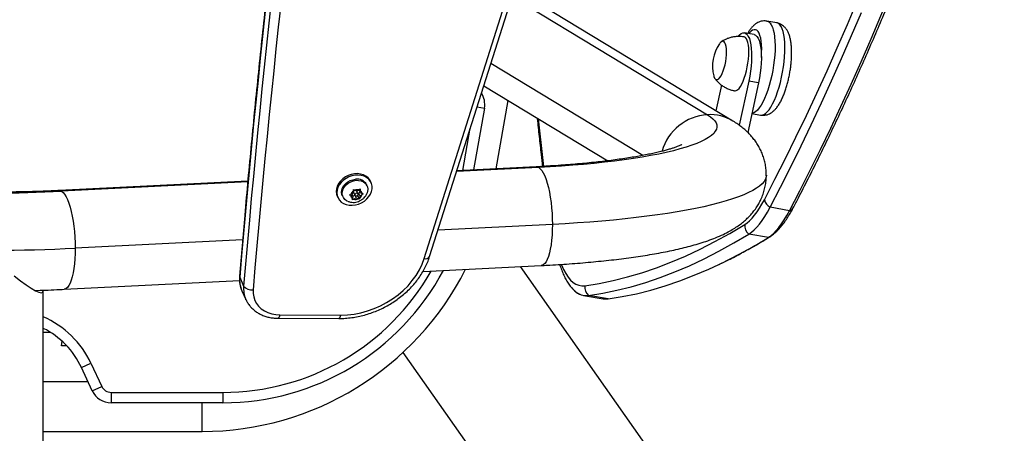
# Model space of a CAD drawing. Units: millimetres. Extents: x -248 to 473, y -380 to 176.
# Drawn here: x 204 to 228, y -224 to -214 of the extents above; entities that cross this region are included whole.
import ezdxf

# ---------------------------------------------------------------- set-up
doc = ezdxf.new("R2010")
doc.units = ezdxf.units.MM
doc.layers.add('CONTOUR', color=7, linetype='Continuous')

msp = doc.modelspace()

# ---------------------------------------------------------------- linework, layer by layer
at = {"layer": 'CONTOUR'}
for p, q in [((214.00783, -220.15302), (220.46758, -199.75518)), ((214.13955, -220.10458), (220.5993, -199.70674)), ((221.42513, -216.84973), (216.17684, -213.67145)), ((216.1187, -213.85506), (220.81, -216.69603)), ((222.47494, -214.49018), (222.24039, -214.4492)), ((222.49204, -214.49363), (222.4748, -214.49132)), ((222.48034, -214.49127), (222.47494, -214.49018)), ((221.9326, -214.77427), (221.69805, -214.73329)), ((219.26056, -217.67529), (215.60915, -215.46405)), ((221.80339, -215.88869), (221.57716, -216.95111)), ((222.03794, -215.92967), (221.80339, -215.88869)), ((215.43904, -216.0012), (218.4166, -217.80436)), ((221.02316, -216.6063), (221.15442, -215.98984)), ((222.03794, -215.92967), (221.78316, -217.12618)), ((215.73631, -217.9961), (216.02305, -216.35487)), ((215.4553, -216.53683), (215.19322, -218.02314)), ((215.27924, -216.50578), (215.4553, -216.53683)), ((221.88022, -216.67036), (222.0877, -216.70661)), ((214.93712, -218.0359), (215.11606, -217.02107)), ((216.7605, -217.96462), (214.78611, -218.06293)), ((216.70144, -217.94805), (214.79239, -218.0431)), ((209.77286, -218.29304), (205.24119, -218.51868)), ((209.77105, -218.31264), (205.30025, -218.53526)), ((212.30736, -218.52973), (212.30815, -218.4938)), ((212.30815, -218.4938), (212.34033, -218.51162)), ((212.38939, -218.53284), (212.44329, -218.50324)), ((212.44058, -218.50473), (212.46847, -218.56702)), ((212.44329, -218.50324), (212.4741, -218.48029)), ((212.4741, -218.48029), (212.47331, -218.51622)), ((212.63726, -218.4057), (212.62549, -218.37943)), ((212.73388, -218.33091), (212.71833, -218.29617)), ((211.9197, -218.65369), (211.93525, -218.68842)), ((212.04364, -218.6399), (212.0554, -218.66618)), ((212.21347, -218.62338), (212.24862, -218.61012)), ((212.24566, -218.6412), (212.21347, -218.62338)), ((212.29472, -218.66241), (212.24566, -218.6412)), ((212.30252, -218.58053), (212.24862, -218.61012)), ((212.26683, -218.60012), (212.29472, -218.66241)), ((212.28475, -218.73945), (212.28988, -218.71322)), ((212.3199, -218.72619), (212.28475, -218.73945)), ((212.29472, -218.66241), (212.28988, -218.71322)), ((212.29125, -218.65467), (212.34244, -218.62657)), ((212.30252, -218.58053), (212.30736, -218.52973)), ((212.31459, -218.56064), (212.34594, -218.63068)), ((212.3738, -218.6966), (212.3199, -218.72619)), ((212.38939, -218.53284), (212.34033, -218.51162)), ((212.34244, -218.62657), (212.3445, -218.62745)), ((212.34244, -218.62657), (212.3738, -218.6966)), ((212.3738, -218.6966), (212.42286, -218.71781)), ((212.38643, -218.64559), (212.42152, -218.66075)), ((212.41725, -218.59876), (212.38734, -218.53195)), ((212.42152, -218.66075), (212.42932, -218.57887)), ((212.42152, -218.66075), (212.4507, -218.72594)), ((212.4507, -218.72594), (212.42286, -218.71781)), ((212.42932, -218.57887), (212.465, -218.55928)), ((212.42932, -218.57887), (212.46067, -218.64891)), ((212.45583, -218.69971), (212.4507, -218.72594)), ((212.46067, -218.64891), (212.45583, -218.69971)), ((212.46067, -218.64891), (212.51457, -218.61932)), ((212.46847, -218.56702), (212.47331, -218.51622)), ((212.46847, -218.56702), (212.51753, -218.58823)), ((212.54538, -218.59636), (212.51457, -218.61932)), ((212.51753, -218.58823), (212.54538, -218.59636)), ((222.78369, -219.00353), (222.31459, -218.92157)), ((217.08781, -219.3323), (214.3408, -219.46908)), ((222.27405, -219.64629), (221.80495, -219.56433)), ((209.6468, -219.7028), (205.62757, -219.90293)), ((213.98031, -220.46148), (216.81955, -220.32011)), ((222.53818, -229.18985), (216.32414, -220.34478)), ((209.57819, -220.60304), (209.67225, -220.81314)), ((205.3593, -220.89075), (209.57287, -220.68094)), ((204.70081, -220.9367), (204.70575, -220.92274)), ((204.85975, -238.29139), (204.85975, -220.92274)), ((209.63111, -220.92424), (209.72516, -221.13434)), ((217.83589, -221.03617), (218.30498, -221.11812)), ((218.42416, -221.11998), (217.95506, -221.03802)), ((209.72852, -221.1417), (209.72516, -221.13434)), ((210.54386, -221.50379), (212.00364, -221.50904)), ((210.49616, -221.58624), (211.95593, -221.59148)), ((205.03897, -221.92964), (204.85975, -221.92964)), ((205.29466, -222.25112), (205.31405, -222.14018)), ((205.42612, -222.25091), (205.29466, -222.25112)), ((213.4979, -222.41037), (219.6743, -231.20185)), ((205.77811, -222.7719), (206.00469, -222.66625)), ((206.00469, -222.66625), (206.26421, -223.2228)), ((206.03763, -223.32845), (205.77811, -222.7719)), ((205.9391, -223.11714), (204.85975, -223.11714)), ((206.03763, -223.32845), (206.26421, -223.2228)), ((206.49079, -223.36714), (209.17225, -223.36714)), ((206.49079, -223.36714), (206.49079, -223.61714)), ((209.17225, -223.36714), (209.17225, -223.61714)), ((209.17225, -223.61714), (206.49079, -223.61714)), ((208.67225, -224.30464), (208.67225, -223.61714)), ((204.85975, -224.30464), (208.67225, -224.30464))]:
    msp.add_line(p, q, dxfattribs=at)
at = {"layer": 'CONTOUR', "flags": 128}
for points in [[(222.78369, -219.00353), (223.03312, -218.52234), (223.28133, -218.03095), (223.52823, -217.52952), (223.77375, -217.01822), (224.01779, -216.49725), (224.26027, -215.96676), (224.50111, -215.42696), (224.74022, -214.87802), (224.97753, -214.32013), (225.21294, -213.75349), (225.44638, -213.1783), (225.67777, -212.59474), (225.90703, -212.00303), (226.13407, -211.40336), (226.35883, -210.79595), (226.58122, -210.18101), (226.80116, -209.55874), (227.01858, -208.92936), (227.23341, -208.29309), (227.44556, -207.65016), (227.65498, -207.00077), (227.86157, -206.34516), (228.06529, -205.68355)], [(222.78369, -219.00353), (223.03312, -218.52234), (223.28133, -218.03095), (223.52823, -217.52952), (223.77375, -217.01822), (224.01779, -216.49725), (224.26027, -215.96676), (224.50111, -215.42696), (224.74022, -214.87802), (224.97753, -214.32013), (225.21294, -213.75349), (225.44638, -213.1783), (225.67777, -212.59474), (225.90703, -212.00303), (226.13407, -211.40336), (226.35883, -210.79595), (226.58122, -210.18101), (226.80116, -209.55874), (227.01858, -208.92936), (227.23341, -208.29309), (227.44556, -207.65016), (227.65498, -207.00077), (227.86157, -206.34516), (228.06529, -205.68355)], [(222.17958, -218.7386), (222.43369, -218.24822), (222.68653, -217.74718), (222.938, -217.23569), (223.18802, -216.71391), (223.43649, -216.18204), (223.68332, -215.64028), (223.92842, -215.08881), (224.17171, -214.52785), (224.4131, -213.95758)], [(222.31459, -218.92157), (222.56402, -218.44038), (222.81223, -217.94899), (223.05914, -217.44756), (223.30465, -216.93627), (223.54869, -216.41529), (223.79117, -215.88481), (224.03201, -215.345), (224.27112, -214.79606), (224.50843, -214.23818)], [(222.31459, -218.92157), (222.56402, -218.44038), (222.81223, -217.94899), (223.05914, -217.44756), (223.30465, -216.93627), (223.54869, -216.41529), (223.79117, -215.88481), (224.03201, -215.345), (224.27112, -214.79606), (224.50843, -214.23818)], [(222.24037, -214.4492), (222.24579, -214.45029), (222.28201, -214.46585), (222.31527, -214.49514), (222.34515, -214.53779), (222.37128, -214.59326), (222.39333, -214.66085), (222.41102, -214.73972), (222.42414, -214.82888), (222.4325, -214.92719), (222.43602, -215.03343), (222.43464, -215.14626), (222.42838, -215.26426), (222.41732, -215.38594), (222.4016, -215.50979), (222.38142, -215.63423), (222.35704, -215.7577), (222.32875, -215.87866), (222.29691, -215.99558), (222.26193, -216.10698), (222.22424, -216.21148), (222.18433, -216.30775), (222.14268, -216.39458), (222.09982, -216.47089), (222.0563, -216.53571), (222.01266, -216.58822), (221.96945, -216.62778), (221.92721, -216.65387), (221.88647, -216.66617), (221.88098, -216.66678)], [(221.96701, -214.65534), (221.93317, -214.65464), (221.89742, -214.66753), (221.86033, -214.69382), (221.82247, -214.73307), (221.80719, -214.75236)], [(222.10659, -215.31947), (222.1076, -215.30716), (222.11364, -215.20386), (222.11493, -215.10548), (222.11144, -215.01359), (222.10324, -214.92962), (222.09044, -214.85491), (222.07326, -214.79063), (222.05196, -214.7378), (222.02688, -214.69725), (221.99842, -214.66962), (221.96701, -214.65534)], [(222.0877, -216.70661), (222.12102, -216.70715), (222.16176, -216.69485), (222.204, -216.66876), (222.24721, -216.6292), (222.29085, -216.57669), (222.33437, -216.51187), (222.37723, -216.43556), (222.41888, -216.34873), (222.45879, -216.25246), (222.49648, -216.14796), (222.53146, -216.03656), (222.5633, -215.91964), (222.59159, -215.79868), (222.61597, -215.67521), (222.63615, -215.55077), (222.65187, -215.42692), (222.66293, -215.30524), (222.66918, -215.18724), (222.67057, -215.07441), (222.66705, -214.96817), (222.65869, -214.86985), (222.64557, -214.7807), (222.62788, -214.70183), (222.60583, -214.63424), (222.5797, -214.57877), (222.54982, -214.53612), (222.51656, -214.50683), (222.48034, -214.49127)], [(220.96313, -215.76315), (220.96846, -215.78149), (220.98479, -215.81928), (221.00488, -215.84413), (221.02812, -215.85529), (221.0538, -215.85242), (221.08115, -215.83561), (221.10934, -215.80536), (221.1375, -215.76259), (221.16478, -215.70862), (221.19035, -215.64507), (221.21344, -215.57387), (221.23334, -215.49719), (221.24945, -215.41737), (221.26128, -215.33681), (221.26847, -215.25798), (221.2708, -215.18327), (221.26821, -215.11495), (221.26076, -215.05509), (221.24869, -215.00551), (221.23236, -214.96772), (221.21227, -214.94286), (221.21227, -214.94286)], [(220.96313, -215.76315), (220.96846, -215.78149), (220.98479, -215.81928), (221.00488, -215.84413), (221.02812, -215.85529), (221.0538, -215.85242), (221.08115, -215.83561), (221.10934, -215.80536), (221.1375, -215.76259), (221.16478, -215.70862), (221.19035, -215.64507), (221.21344, -215.57387), (221.23334, -215.49719), (221.24945, -215.41737), (221.26128, -215.33681), (221.26847, -215.25798), (221.2708, -215.18327), (221.26821, -215.11495), (221.26076, -215.05509), (221.24869, -215.00551), (221.23236, -214.96772), (221.21227, -214.94286), (221.21227, -214.94286)], [(221.21227, -214.94286), (221.18903, -214.9317), (221.16334, -214.93458), (221.13599, -214.95139), (221.10781, -214.98164), (221.09709, -214.99643)], [(221.21227, -214.94286), (221.18903, -214.9317), (221.16334, -214.93458), (221.13599, -214.95139), (221.10781, -214.98164), (221.09709, -214.99643)], [(221.46454, -216.12188), (221.47395, -216.12281), (221.50448, -216.11657), (221.53656, -216.09667), (221.56952, -216.06353), (221.60266, -216.01785), (221.63526, -215.96061), (221.66664, -215.89303), (221.69612, -215.81655), (221.72307, -215.73281), (221.74693, -215.64357), (221.76718, -215.55076), (221.78339, -215.45634), (221.79521, -215.36232), (221.8024, -215.27072), (221.8048, -215.18348), (221.80236, -215.10247), (221.79513, -215.0294), (221.78326, -214.96584), (221.76701, -214.91314), (221.74673, -214.87243), (221.72285, -214.84457)], [(221.54429, -214.81532), (221.58021, -214.77886), (221.62102, -214.74946), (221.66044, -214.73419), (221.6979, -214.73327), (221.73285, -214.74671), (221.76478, -214.77433), (221.79323, -214.81571), (221.81779, -214.87025), (221.83808, -214.93716), (221.85383, -215.01546), (221.8648, -215.10402), (221.87082, -215.20153), (221.87181, -215.30658), (221.86776, -215.41763), (221.85873, -215.53307), (221.84484, -215.65121), (221.82631, -215.77033), (221.80339, -215.88869)], [(221.72285, -214.84457), (221.69586, -214.83016), (221.69043, -214.82897)], [(221.9326, -214.77427), (221.9674, -214.78769), (221.99933, -214.8153), (222.02778, -214.85668), (222.05234, -214.91123), (222.07263, -214.97814), (222.08838, -215.05644), (222.09934, -215.14499), (222.10537, -215.24251), (222.10636, -215.34755), (222.10231, -215.45861), (222.09328, -215.57405), (222.07939, -215.69219), (222.06086, -215.81131), (222.03794, -215.92967)], [(220.81, -216.69603), (220.88304, -216.74475), (220.94223, -216.79403), (220.98742, -216.84375), (221.01851, -216.8938), (221.03542, -216.94405), (221.03811, -216.99439), (221.02657, -217.04469), (221.00083, -217.09483), (220.96096, -217.14469), (220.90704, -217.19416), (220.83921, -217.2431), (220.75763, -217.2914), (220.66251, -217.33896), (220.55406, -217.38564), (220.43254, -217.43135), (220.29826, -217.47596), (220.15154, -217.51938), (219.99272, -217.56149), (219.8222, -217.6022), (219.64038, -217.64141), (219.4477, -217.67902), (219.24462, -217.71494), (219.03163, -217.74909), (218.80926, -217.78139), (218.57802, -217.81175), (218.33849, -217.8401), (218.09123, -217.86638), (217.83684, -217.89052), (217.57594, -217.91247), (217.30915, -217.93216), (217.03712, -217.94956), (216.7605, -217.96462)], [(216.70144, -217.94805), (216.72385, -217.94978), (216.7605, -217.96462)], [(216.7605, -217.96462), (216.79714, -217.99416), (216.83333, -218.03805), (216.8686, -218.09571), (216.90251, -218.16643), (216.93464, -218.24933), (216.96458, -218.34334), (216.99195, -218.44731), (217.0164, -218.5599), (217.03764, -218.67972), (217.0554, -218.80526), (217.06945, -218.93492), (217.07961, -219.0671), (217.08576, -219.20011), (217.08781, -219.3323)], [(212.71833, -218.29617), (212.699, -218.2604), (212.65951, -218.2117), (212.60906, -218.17146), (212.5493, -218.14097), (212.48213, -218.12122), (212.40972, -218.11283), (212.3344, -218.11608), (212.25858, -218.13087), (212.18471, -218.15671), (212.11515, -218.19278), (212.05214, -218.23792), (211.99771, -218.29068), (211.95361, -218.34936), (211.92125, -218.41208), (211.90168, -218.47681), (211.89552, -218.54149), (211.90297, -218.60402), (211.9197, -218.65369)], [(212.75668, -218.47531), (212.75604, -218.41144), (212.74184, -218.35074), (212.71456, -218.29514), (212.67506, -218.24644), (212.62462, -218.2062), (212.56485, -218.17571), (212.49768, -218.15596), (212.42528, -218.14757), (212.34995, -218.15082), (212.27413, -218.16561), (212.20026, -218.19145), (212.1307, -218.22752), (212.06769, -218.27266), (212.01326, -218.32542), (211.96916, -218.3841), (211.9368, -218.44681), (211.91723, -218.51155), (211.91107, -218.57622), (211.91852, -218.63876), (211.93934, -218.69714), (211.97287, -218.7495), (212.01802, -218.79416), (212.07335, -218.82966), (212.13707, -218.85489), (212.20714, -218.86901), (212.2813, -218.87159), (212.35718, -218.86254), (212.43233, -218.84214), (212.50434, -218.81106), (212.57089, -218.77029), (212.62985, -218.72114), (212.67931, -218.6652), (212.7177, -218.60426), (212.74377, -218.54027), (212.75668, -218.47531)], [(212.04364, -218.6399), (212.03434, -218.61469), (212.02609, -218.56203), (212.03132, -218.50709), (212.04981, -218.45225), (212.08074, -218.39993), (212.12277, -218.3524), (212.17405, -218.31174), (212.23234, -218.27974), (212.29511, -218.25778), (212.3596, -218.24683)], [(222.2263, -218.14816), (222.22198, -218.19118), (222.20373, -218.24637), (222.17124, -218.30136), (222.12458, -218.35604), (222.06384, -218.41031), (221.98914, -218.46404), (221.90063, -218.51714), (221.79849, -218.5695), (221.68293, -218.62101), (221.55417, -218.67156), (221.41248, -218.72107), (221.25815, -218.76941), (221.09147, -218.81651), (220.9128, -218.86226), (220.72249, -218.90658), (220.52092, -218.94936), (220.3085, -218.99054), (220.08565, -219.03001), (219.85283, -219.06771), (219.6105, -219.10356), (219.35916, -219.13749), (219.0993, -219.16942), (218.83146, -219.19929), (218.55616, -219.22705), (218.27397, -219.25264), (217.98545, -219.276), (217.69119, -219.29709), (217.39178, -219.31587), (217.08781, -219.3323)], [(212.17815, -218.77909), (212.14531, -218.76329), (212.10103, -218.73041), (212.06747, -218.68904), (212.0461, -218.64097), (212.03785, -218.58831), (212.04309, -218.53337), (212.06157, -218.47853), (212.0925, -218.42621), (212.13453, -218.37868), (212.18581, -218.33802), (212.24411, -218.30602), (212.30687, -218.28406), (212.37136, -218.27311)], [(212.37136, -218.27311), (212.43476, -218.27365), (212.49429, -218.28565), (212.54735, -218.30859), (212.59163, -218.34147), (212.62519, -218.38285), (212.64656, -218.43092), (212.6548, -218.48357), (212.64957, -218.53852), (212.63861, -218.57543)], [(205.24118, -218.51868), (205.2636, -218.52042), (205.30025, -218.53526)], [(205.30025, -218.53526), (205.3369, -218.5648), (205.37308, -218.60868), (205.40835, -218.66635), (205.44227, -218.73707), (205.47439, -218.81996), (205.50433, -218.91398), (205.5317, -219.01794), (205.55616, -219.13054), (205.5774, -219.25036), (205.59515, -219.37589), (205.6092, -219.50556), (205.61936, -219.63773), (205.62551, -219.77075), (205.62757, -219.90293)], [(212.37853, -218.64693), (212.39318, -218.6433), (212.40608, -218.63533), (212.41524, -218.62421), (212.41928, -218.61165), (212.41759, -218.59956), (212.41041, -218.58977), (212.39885, -218.58379), (212.38466, -218.58251), (212.37001, -218.58613), (212.35711, -218.59411), (212.34795, -218.60523), (212.3439, -218.61779), (212.3456, -218.62988), (212.35277, -218.63966), (212.36434, -218.64565), (212.37853, -218.64693)], [(221.70672, -219.33497), (221.76491, -219.29429), (221.82382, -219.24345), (221.88322, -219.18264), (221.94288, -219.1121), (222.00258, -219.0321), (222.06208, -218.94295), (222.12115, -218.845), (222.17958, -218.7386)], [(221.80495, -219.56433), (221.86767, -219.52048), (221.93117, -219.46569), (221.99519, -219.40015), (222.05949, -219.32412), (222.12383, -219.23791), (222.18796, -219.14182), (222.25163, -219.03624), (222.31459, -218.92157)], [(221.80495, -219.56433), (221.86767, -219.52048), (221.93117, -219.46569), (221.99519, -219.40015), (222.05949, -219.32412), (222.12383, -219.23791), (222.18796, -219.14182), (222.25163, -219.03624), (222.31459, -218.92157)], [(222.27405, -219.64629), (222.33677, -219.60244), (222.40026, -219.54764), (222.46429, -219.48211), (222.52859, -219.40608), (222.59293, -219.31986), (222.65706, -219.22378), (222.72073, -219.1182), (222.78369, -219.00353)], [(222.27405, -219.64629), (222.33677, -219.60244), (222.40026, -219.54764), (222.46429, -219.48211), (222.52859, -219.40608), (222.59293, -219.31986), (222.65706, -219.22378), (222.72073, -219.1182), (222.78369, -219.00353)], [(217.08781, -219.3323), (217.08576, -219.46199), (217.07961, -219.58755), (217.06945, -219.70742), (217.0554, -219.82008), (217.03764, -219.9241), (217.0164, -220.0182), (216.99195, -220.10117), (216.96458, -220.17198), (216.93464, -220.22974), (216.90251, -220.27373), (216.8686, -220.30338), (216.83333, -220.31832), (216.81955, -220.32011)], [(217.8686, -220.80415), (218.20754, -220.75023), (218.54872, -220.6803), (218.89205, -220.5944), (219.23746, -220.49253), (219.58486, -220.37473), (219.93419, -220.24101), (220.28534, -220.09141), (220.63826, -219.92597), (220.99284, -219.74472), (221.34902, -219.54771), (221.70672, -219.33497)], [(217.95506, -221.03802), (218.29505, -220.98393), (218.63727, -220.91379), (218.98165, -220.82762), (219.32812, -220.72544), (219.67659, -220.60727), (220.02699, -220.47315), (220.37922, -220.32309), (220.73322, -220.15714), (221.08889, -219.97534), (221.44617, -219.77772), (221.80495, -219.56433)], [(217.95506, -221.03802), (218.29505, -220.98393), (218.63727, -220.91379), (218.98165, -220.82762), (219.32812, -220.72544), (219.67659, -220.60727), (220.02699, -220.47315), (220.37922, -220.32309), (220.73322, -220.15714), (221.08889, -219.97534), (221.44617, -219.77772), (221.80495, -219.56433)], [(218.42416, -221.11998), (218.76415, -221.06588), (219.10637, -220.99575), (219.45075, -220.90958), (219.79722, -220.8074), (220.14569, -220.68923), (220.49608, -220.55511), (220.84832, -220.40505), (221.20232, -220.2391), (221.55799, -220.0573), (221.91526, -219.85968), (222.27405, -219.64629)], [(218.42416, -221.11998), (218.76415, -221.06588), (219.10637, -220.99575), (219.45075, -220.90958), (219.79722, -220.8074), (220.14569, -220.68923), (220.49608, -220.55511), (220.84832, -220.40505), (221.20232, -220.2391), (221.55799, -220.0573), (221.91526, -219.85968), (222.27405, -219.64629)], [(222.30687, -219.62983), (222.30116, -219.63322), (222.27405, -219.64629)], [(205.62757, -219.90293), (205.62551, -220.03263), (205.61936, -220.15819), (205.6092, -220.27806), (205.59515, -220.39071), (205.5774, -220.49474), (205.55616, -220.58883), (205.5317, -220.67181), (205.50433, -220.74262), (205.47439, -220.80038), (205.44227, -220.84436), (205.40835, -220.87402), (205.37308, -220.88896), (205.35931, -220.89074)], [(212.00364, -221.50904), (212.1642, -221.50321), (212.32608, -221.48463), (212.4879, -221.45346), (212.64827, -221.40995), (212.80582, -221.35449), (212.95922, -221.28755), (213.10715, -221.20969), (213.24835, -221.12159), (213.38162, -221.02399), (213.50583, -220.91772), (213.61991, -220.80369), (213.72289, -220.68287), (213.81389, -220.5563), (213.89214, -220.42505), (213.95697, -220.29024), (214.00783, -220.15302)], [(217.30772, -220.29726), (217.30861, -220.29961), (217.35605, -220.41239), (217.40773, -220.51173), (217.46343, -220.59721), (217.52293, -220.66851), (217.58599, -220.72533), (217.65237, -220.76745), (217.72178, -220.79468), (217.79396, -220.80694), (217.8686, -220.80415)], [(209.57239, -220.57115), (209.5725, -220.58223), (209.57819, -220.60304)], [(209.90034, -220.90181), (209.89991, -220.98981), (209.91331, -221.07501), (209.94031, -221.1559), (209.98042, -221.23107), (210.03293, -221.29919), (210.09694, -221.35906), (210.17129, -221.40963), (210.2547, -221.45), (210.34568, -221.47946), (210.44264, -221.4975), (210.54386, -221.50379)], [(218.30498, -221.11812), (218.34525, -221.12292), (218.42416, -221.11998)], [(218.30498, -221.11812), (218.34525, -221.12292), (218.42416, -221.11998)]]:
    msp.add_lwpolyline(points, dxfattribs=at)
at = {"layer": 'CONTOUR'}
for centre, radius, start, end in [((468.30498, -242.22399), 259.62861, 167.760022, 175.2230785), ((468.39903, -242.43409), 259.62861, 167.760022, 175.2230785), ((468.48851, -242.51118), 259.48952, 167.760022, 175.2230785), ((221.87452, -215.52732), 0.94141, 145.671716, 194.507673), ((214.9629, -216.45), 0.5, 350, 32.870017), ((252.42524, -213.33178), 35.8466, 185.540486, 187.390896), ((220.89105, -217.91284), 1.21951, 93.810841, 163.739345), ((220.86726, -217.77464), 1.08012, 58.898917, 93.038996), ((212.39988, -218.49896), 0.25532, 27.914747, 99.077636), ((212.40405, -218.6578), 0.15946, 75.753284, 113.553496), ((203.67225, -185.33348), 33.24166, 267.192839, 272.807161), ((212.33614, -218.63522), 0.09068, 183.78174, 239.325896), ((212.38657, -218.64926), 0.1434, 123.532936, 164.160729), ((212.35022, -218.55054), 0.03704, 97.478375, 195.831686), ((212.35914, -218.57164), 0.15946, 255.753284, 293.553496), ((212.37662, -218.58018), 0.1434, 303.532936, 344.160729), ((212.42705, -218.59422), 0.09068, 3.78174, 59.325896), ((222.43952, -218.68809), 0.26481, 190.997405, 241.851401), ((222.7488, -218.86921), 0.13878, 284.562028, 330.859028), ((221.97304, -219.35662), 0.26721, 175.353676, 231.018966), ((203.67225, -179.99501), 39.95579, 267.194997, 272.805003), ((214.04035, -220.03815), 0.11939, 254.192832, 326.192615), ((208.67225, -217.21084), 7.0938, 270, 333.188591), ((209.17225, -217.61714), 6, 270, 331.96521), ((209.17225, -217.61714), 5.75, 270, 330.463223), ((210.22393, -220.66162), 0.64839, 174.816323, 203.893205), ((210.31799, -220.87173), 0.64839, 174.816323, 203.893205), ((209.85858, -220.67154), 0.23403, 217.234645, 280.27834), ((218.1256, -220.84205), 0.25978, 171.610851, 228.96927), ((217.90556, -220.63362), 0.40741, 225.803972, 276.979445), ((217.90547, -220.63433), 0.40672, 226.218791, 277.004511), ((203.9655, -223.61714), 2.25, 25, 66.581323), ((210.45564, -221.50778), 0.08831, 297.316509, 2.584861), ((211.91541, -221.51302), 0.08832, 297.319889, 2.583723), ((203.9655, -223.61714), 2, 25, 63.440437), ((206.49079, -223.11714), 0.25, 205, 270), ((206.49079, -223.11714), 0.5, 205, 270)]:
    msp.add_arc(centre, radius, start, end, dxfattribs=at)
msp.add_ellipse((203.67225, -219.78414), major_axis=(1.17521, -1.17521), ratio=0.1449931, start_param=5.28407048, end_param=6.42717497, dxfattribs=at)
for points, knots in [([(214.5733, -187.14289), (214.5081, -187.44618), (214.31904, -188.32556), (214.01517, -189.78108), (213.6656, -191.50943), (213.32805, -193.23772), (213.00234, -194.9659), (212.68853, -196.6939), (212.38662, -198.42167), (212.09661, -200.14913), (211.81853, -201.87624), (211.55237, -203.60292), (211.29816, -205.32912), (211.0559, -207.05478), (210.82559, -208.77983), (210.60725, -210.50421), (210.40087, -212.22786), (210.2065, -213.95072), (210.02405, -215.67274), (209.85381, -217.39383), (209.70285, -219.0267), (209.61342, -220.08544), (209.57239, -220.57119)], [0, 0, 0, 0, 0.02717355, 0.07878927, 0.13040498, 0.18202061, 0.23363616, 0.28525163, 0.33686701, 0.38848231, 0.44009752, 0.49171265, 0.54332769, 0.59494264, 0.6465575, 0.69817228, 0.74978697, 0.80140157, 0.85301607, 0.90463049, 0.95624482, 1, 1, 1, 1]), ([(222.87001, -218.9368), (222.91168, -218.85714), (223.03265, -218.62589), (223.23206, -218.236), (223.4678, -217.76427), (223.70223, -217.28351), (223.93533, -216.79404), (224.167, -216.29597), (224.39718, -215.78945), (224.62582, -215.27465), (224.85282, -214.75171), (225.07814, -214.22081), (225.30171, -213.6821), (225.52345, -213.13574), (225.7433, -212.58192), (225.9612, -212.02079), (226.17707, -211.45254), (226.39086, -210.87733), (226.6025, -210.29534), (226.81193, -209.70676), (227.01908, -209.11175), (227.22389, -208.51052), (227.42629, -207.90324), (227.62624, -207.2901), (227.82365, -206.6713), (228.01849, -206.04701), (228.21067, -205.41744), (228.40016, -204.78277), (228.58688, -204.14322), (228.77079, -203.49896), (228.95182, -202.85021), (229.12992, -202.19716), (229.30504, -201.54002), (229.47712, -200.87899), (229.6461, -200.21427), (229.81194, -199.54607), (229.97459, -198.8746), (230.134, -198.20006), (230.29011, -197.52267), (230.44287, -196.84263), (230.59225, -196.16016), (230.7382, -195.47546), (230.88066, -194.78875), (231.01961, -194.10024), (231.15494, -193.41014), (231.26981, -192.80809), (231.3388, -192.43593), (231.36499, -192.29461)], [0, 0, 0, 0, 0.011925108, 0.034616762, 0.057305687, 0.079991529, 0.102674452, 0.125354616, 0.14803217, 0.170707259, 0.193380017, 0.216050574, 0.238719052, 0.261385566, 0.284050227, 0.306713137, 0.329374396, 0.352034097, 0.374692327, 0.397349171, 0.420004708, 0.442659013, 0.465312159, 0.487964212, 0.510615239, 0.5332653, 0.555914454, 0.578562759, 0.601210267, 0.623857031, 0.646503098, 0.669148518, 0.691793335, 0.714437592, 0.737081334, 0.759724599, 0.782367429, 0.805009861, 0.827651932, 0.850293679, 0.872935138, 0.895576343, 0.918217328, 0.940858126, 0.963498771, 0.986139295, 1, 1, 1, 1]), ([(222.24019, -214.45033), (222.22587, -214.44793), (222.19075, -214.44205), (222.1345, -214.44615), (222.07483, -214.46007), (222.01896, -214.48378), (221.96635, -214.51615), (221.91566, -214.5579), (221.86562, -214.61114), (221.81808, -214.67337), (221.78897, -214.72293), (221.77498, -214.74673)], [0, 0, 0, 0, 0.06849243, 0.16793861, 0.26629273, 0.36649081, 0.4719524, 0.58695373, 0.71652083, 0.86385446, 1, 1, 1, 1]), ([(222.08769, -216.70501), (222.10002, -216.70738), (222.13311, -216.71374), (222.18767, -216.71039), (222.24769, -216.69755), (222.30392, -216.67467), (222.3568, -216.64316), (222.4076, -216.60234), (222.45772, -216.55044), (222.50769, -216.48536), (222.55626, -216.40725), (222.60172, -216.3189), (222.64292, -216.22417), (222.67995, -216.12473), (222.71312, -216.02122), (222.74254, -215.9143), (222.76818, -215.80479), (222.78991, -215.69364), (222.80759, -215.58188), (222.82103, -215.47058), (222.83007, -215.36079), (222.83452, -215.25342), (222.83417, -215.14926), (222.82871, -215.04883), (222.8176, -214.9523), (222.79981, -214.85938), (222.77501, -214.77507), (222.74357, -214.70207), (222.70736, -214.64189), (222.66609, -214.59182), (222.61918, -214.55055), (222.56667, -214.51846), (222.52298, -214.50127), (222.49764, -214.49501), (222.49204, -214.49363)], [0, 0, 0, 0, 0.014583669, 0.039131868, 0.063337282, 0.087923612, 0.113716913, 0.141746874, 0.173244351, 0.209103064, 0.248194189, 0.286969346, 0.324410999, 0.360805788, 0.396499427, 0.431740633, 0.466702797, 0.501514184, 0.53627931, 0.5710802, 0.605997917, 0.641144603, 0.67666261, 0.712748972, 0.749693334, 0.7879287, 0.828022555, 0.86280816, 0.892970547, 0.920083347, 0.945365426, 0.969606764, 0.99329235, 1, 1, 1, 1]), ([(221.69002, -214.83024), (221.66737, -214.82643), (221.61351, -214.81737), (221.52787, -214.81716), (221.43611, -214.82679), (221.34866, -214.84713), (221.26684, -214.87689), (221.19835, -214.9098), (221.15955, -214.93582), (221.14411, -214.94617)], [0, 0, 0, 0, 0.12022278, 0.28582667, 0.44667324, 0.60302214, 0.754977, 0.90250549, 1, 1, 1, 1]), ([(220.99145, -215.82737), (220.99943, -215.83866), (221.02456, -215.87419), (221.07602, -215.9273), (221.14466, -215.98573), (221.22089, -216.03561), (221.30296, -216.07588), (221.38448, -216.10558), (221.43952, -216.11598), (221.46451, -216.12069)], [0, 0, 0, 0, 0.072721362, 0.228939727, 0.386924841, 0.546105444, 0.706086485, 0.866582622, 1, 1, 1, 1]), ([(216.72432, -216.77954), (216.72454, -216.78207), (216.73803, -216.93219), (216.7688, -217.22273), (216.81138, -217.60772), (216.84149, -217.84337), (216.85381, -217.93982)], [0, 0, 0, 0, 0.00631902, 0.37527947, 0.74432342, 1, 1, 1, 1]), ([(222.22504, -218.148), (222.22491, -218.11656), (222.2246, -218.04192), (222.20979, -217.92547), (222.18353, -217.80081), (222.14621, -217.68108), (222.09933, -217.56706), (222.04376, -217.4593), (221.98049, -217.35809), (221.91031, -217.26339), (221.83373, -217.17489), (221.75086, -217.09199), (221.66125, -217.01382), (221.5637, -216.93937), (221.48411, -216.88589), (221.43674, -216.85684), (221.42513, -216.84973)], [0, 0, 0, 0, 0.051499288, 0.122242812, 0.192492456, 0.262528123, 0.332660353, 0.403249502, 0.474734525, 0.547671471, 0.622780497, 0.701001375, 0.783562159, 0.872072211, 0.968652439, 1, 1, 1, 1]), ([(220.1939, -217.4157), (220.19408, -217.41559), (220.1946, -217.41528), (220.18438, -217.42091), (220.16341, -217.43108), (220.13023, -217.44573), (220.08485, -217.46388), (220.02653, -217.48513), (219.95499, -217.5089), (219.87007, -217.53468), (219.77177, -217.56197), (219.66028, -217.59032), (219.5359, -217.61931), (219.39903, -217.64857), (219.25014, -217.67776), (219.08977, -217.70659), (218.91847, -217.73482), (218.73684, -217.76221), (218.54548, -217.78857), (218.34499, -217.81375), (218.13601, -217.83759), (217.91915, -217.85997), (217.69505, -217.88077), (217.46432, -217.8999), (217.22762, -217.91729), (216.9897, -217.93257), (216.81327, -217.94242), (216.718, -217.94721), (216.70144, -217.94805)], [0, 0, 0, 0, 0.01509419, 0.0439941, 0.0743775, 0.10631423, 0.13981766, 0.17484993, 0.21133121, 0.24915143, 0.2881825, 0.32828931, 0.36933837, 0.41120388, 0.45377128, 0.49693878, 0.54061758, 0.58473118, 0.62921421, 0.67401105, 0.71907453, 0.76436459, 0.80984714, 0.8554931, 0.9012775, 0.94717878, 0.99081708, 1, 1, 1, 1]), ([(216.81955, -220.32011), (216.86695, -220.31768), (217.00465, -220.31064), (217.23009, -220.29731), (217.49429, -220.27941), (217.75433, -220.25932), (218.00987, -220.23709), (218.26054, -220.2127), (218.50597, -220.18616), (218.74587, -220.15745), (218.97996, -220.12655), (219.20803, -220.09342), (219.42994, -220.05798), (219.64561, -220.02013), (219.8551, -219.97969), (220.0586, -219.93641), (220.25651, -219.88988), (220.44951, -219.83951), (220.63865, -219.78434), (220.82545, -219.72288), (221.01157, -219.65291), (221.184, -219.57753), (221.33661, -219.49953), (221.46444, -219.42404), (221.57636, -219.34806), (221.67655, -219.27005), (221.76758, -219.18867), (221.85087, -219.10286), (221.92701, -219.01184), (221.99597, -218.91515), (222.05734, -218.81265), (222.11239, -218.70064), (222.15897, -218.57923), (222.19513, -218.44938), (222.21733, -218.31746), (222.22712, -218.21646), (222.22541, -218.16017), (222.22504, -218.14801)], [0, 0, 0, 0, 0.01714864, 0.04982404, 0.08254301, 0.11532542, 0.14818413, 0.18113429, 0.21419396, 0.247385, 0.28073421, 0.314275, 0.34804956, 0.38211217, 0.41653382, 0.45140919, 0.48686712, 0.5230864, 0.5603184, 0.59891268, 0.63930479, 0.68173806, 0.71626604, 0.74619346, 0.77270581, 0.79673013, 0.8189395, 0.83982969, 0.8597674, 0.87902258, 0.89779159, 0.9162155, 0.93639697, 0.95619065, 0.97561465, 0.99473309, 1, 1, 1, 1]), ([(205.24119, -218.51868), (205.19719, -218.52081), (205.0697, -218.52699), (204.8561, -218.53569), (204.59989, -218.5441), (204.34132, -218.55045), (204.08105, -218.55474), (203.81972, -218.55696), (203.55798, -218.55709), (203.29648, -218.55514), (203.03589, -218.5511), (202.77682, -218.54501), (202.51999, -218.53684), (202.29547, -218.52793), (202.15757, -218.5213), (202.10331, -218.51868)], [0, 0, 0, 0, 0.04319746, 0.12514495, 0.20717237, 0.28928084, 0.3714502, 0.45366159, 0.53589707, 0.61813924, 0.70036551, 0.78255805, 0.86469878, 0.94676867, 1, 1, 1, 1]), ([(212.17916, -218.77809), (212.1901, -218.78258), (212.21969, -218.79475), (212.27209, -218.80307), (212.33413, -218.80367), (212.39696, -218.79267), (212.45844, -218.77037), (212.51627, -218.73657), (212.56629, -218.69348), (212.60535, -218.64331), (212.62885, -218.60394), (212.63606, -218.58033), (212.63735, -218.5761)], [0, 0, 0, 0, 0.06389001, 0.17290794, 0.2838981, 0.39747216, 0.51393229, 0.63334084, 0.75546376, 0.86644504, 0.9760642, 1, 1, 1, 1]), ([(222.30684, -219.62984), (222.32248, -219.61976), (222.36618, -219.5916), (222.43527, -219.536), (222.51458, -219.45958), (222.59283, -219.37037), (222.66955, -219.2695), (222.74399, -219.15818), (222.81074, -219.04715), (222.85206, -218.97022), (222.87001, -218.9368)], [0, 0, 0, 0, 0.072543365, 0.202685274, 0.33759098, 0.476753492, 0.616979303, 0.756234105, 0.894101422, 1, 1, 1, 1]), ([(221.09337, -220.29108), (221.16777, -220.25562), (221.34724, -220.17008), (221.63297, -220.02038), (221.94489, -219.84702), (222.16975, -219.71394), (222.28869, -219.64098), (222.30684, -219.62984)], [0, 0, 0, 0, 0.18491239, 0.44607151, 0.70742742, 0.95534826, 1, 1, 1, 1]), ([(211.95593, -221.59148), (211.98341, -221.59127), (212.06158, -221.59066), (212.19161, -221.5814), (212.3454, -221.56053), (212.49874, -221.52915), (212.65066, -221.48765), (212.80022, -221.43626), (212.94649, -221.37529), (213.08857, -221.30513), (213.2256, -221.22619), (213.35671, -221.13895), (213.48109, -221.04392), (213.59796, -220.94168), (213.70656, -220.83283), (213.80621, -220.71803), (213.89622, -220.59797), (213.97605, -220.47341), (214.04492, -220.3451), (214.09979, -220.22189), (214.12721, -220.14097), (214.13955, -220.10458)], [0, 0, 0, 0, 0.02948371, 0.08388803, 0.13830753, 0.19274542, 0.24719579, 0.30165535, 0.35612385, 0.41060221, 0.46509153, 0.51959293, 0.57410705, 0.62863308, 0.68316659, 0.73770055, 0.79222391, 0.84672101, 0.90117127, 0.9555494, 1, 1, 1, 1]), ([(217.26399, -220.29462), (217.26803, -220.30835), (217.28566, -220.36833), (217.32224, -220.46518), (217.3744, -220.58485), (217.4332, -220.6941), (217.49868, -220.79219), (217.56188, -220.86997), (217.6065, -220.91063), (217.62398, -220.92656)], [0, 0, 0, 0, 0.05000398, 0.21841765, 0.38807395, 0.55851423, 0.72785621, 0.89341798, 1, 1, 1, 1]), ([(209.57239, -220.57119), (209.57124, -220.59038), (209.56817, -220.64175), (209.57328, -220.72465), (209.5918, -220.81738), (209.61259, -220.88577), (209.63058, -220.92103), (209.6344, -220.92853)], [0, 0, 0, 0, 0.1552462, 0.41549062, 0.67407273, 0.93070447, 1, 1, 1, 1]), ([(204.66337, -220.91779), (204.74585, -220.91531), (204.92066, -220.91003), (205.1525, -220.90068), (205.30113, -220.89354), (205.3593, -220.89075)], [0, 0, 0, 0, 0.35217467, 0.74642675, 1, 1, 1, 1]), ([(209.73011, -221.14197), (209.73912, -221.16133), (209.76121, -221.20876), (209.80903, -221.27759), (209.87087, -221.34806), (209.94245, -221.4105), (210.02244, -221.46451), (210.11012, -221.50938), (210.20449, -221.54463), (210.30446, -221.56952), (210.40222, -221.58365), (210.46701, -221.58544), (210.49616, -221.58624)], [0, 0, 0, 0, 0.071350723, 0.174735657, 0.278165186, 0.381969481, 0.486408385, 0.591639272, 0.697706055, 0.80455185, 0.912050938, 1, 1, 1, 1])]:
    msp.add_open_spline(points, degree=3, knots=knots, dxfattribs=at)

doc.saveas('drawing.dxf')
